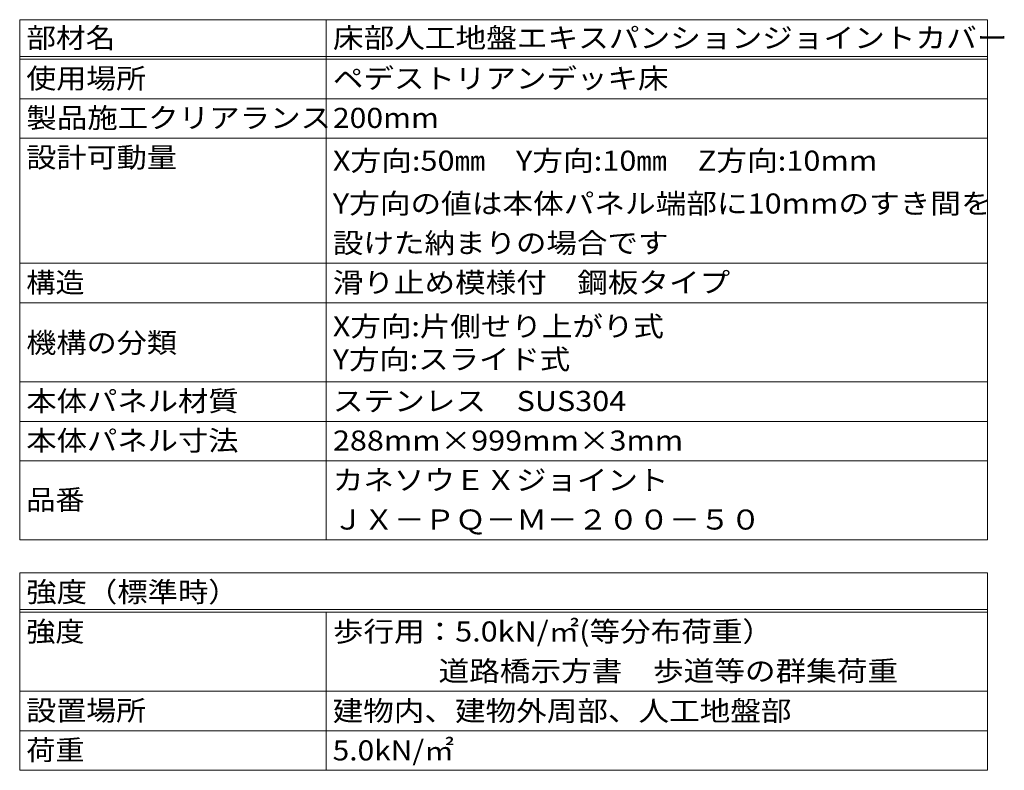
# Model space of a CAD drawing. Units: millimetres. Extents: x -2304 to 2726, y -1977 to 1903.
# Drawn here: x 1231 to 2726, y 763 to 1903 of the extents above; entities that cross this region are included whole.
import ezdxf

# ---------------------------------------------------------------- set-up
doc = ezdxf.new("R2010")
doc.units = ezdxf.units.MM
doc.header["$LTSCALE"] = 10
doc.layers.add('F-5ﾚｲﾔ', color=7, linetype='Continuous')
doc.styles.add('ＭＳ ゴシック', font='txt')

msp = doc.modelspace()

# ---------------------------------------------------------------- linework, layer by layer
at = {"layer": 'F-5ﾚｲﾔ', "color": 7, "linetype": 'Continuous', "lineweight": 9}
for p, q in [((1231.5, 1902.5), (1231.5, 1112.5)), ((1231.5, 1902.5), (2700.8, 1902.5)), ((1696.9, 1902.5), (1696.9, 1112.5)), ((2700.8, 1902.5), (2700.8, 1112.5)), ((1231.5, 1846.5), (2700.8, 1846.5)), ((1231.5, 1842.5), (2700.8, 1842.5)), ((1231.5, 1782.5), (2700.8, 1782.5)), ((1231.5, 1722.5), (2700.8, 1722.5)), ((1231.5, 1532.5), (2700.8, 1532.5)), ((1231.5, 1472.5), (2700.8, 1472.5)), ((1231.5, 1352.5), (2700.8, 1352.5)), ((1231.5, 1292.5), (2700.8, 1292.5)), ((2700.8, 1232.5), (1231.5, 1232.5)), ((2700.8, 1112.5), (1231.5, 1112.5)), ((1231.5, 1062.5), (1231.5, 762.5)), ((1231.5, 1062.5), (2700.8, 1062.5)), ((2700.8, 1062.5), (2700.8, 762.5)), ((1231.5, 1006.5), (2700.8, 1006.5)), ((1231.5, 1002.5), (2700.8, 1002.5)), ((1696.9, 1002.5), (1696.9, 762.5)), ((1231.5, 882.5), (2700.8, 882.5)), ((1231.5, 822.5), (2700.8, 822.5)), ((1231.5, 762.5), (2700.8, 762.5))]:
    msp.add_line(p, q, dxfattribs=at)

# ---------------------------------------------------------------- texts
at = {"layer": 'F-5ﾚｲﾔ', "color": 2, "linetype": 'Continuous', "lineweight": 9, "style": 'ＭＳ ゴシック'}
for s, width, p in [('部材名', 1.083333, (1241.5, 1859.6)), ('床部人工地盤エキスパンションジョイントカバー', 1.119318, (1706.9, 1859.6)), ('使用場所', 1.09375, (1241.5, 1798.1)), ('ペデストリアンデッキ床', 1.113636, (1706.9, 1798.1)), ('製品施工クリアランス', 1.1125, (1241.5, 1738.1)), ('200mm', 1.1, (1706.9, 1738.1)), ('設計可動量', 1.1, (1241.5, 1678.1)), ('X方向:50㎜\u3000Y方向:10㎜\u3000Z方向:10mm', 1.121324, (1706.9, 1673.1)), ('Y方向の値は本体パネル端部に10mmのすき間を', 1.118902, (1706.9, 1608.1)), ('設けた納まりの場合です', 1.113636, (1706.9, 1548.1)), ('構造', 1.0625, (1241.5, 1488.1)), ('滑り止め模様付\u3000鋼板タイプ', 1.115385, (1706.9, 1488.1)), ('X方向:片側せり上がり式', 1.113636, (1706.9, 1421.6)), ('機構の分類', 1.1, (1241.5, 1396.6)), ('Y方向:スライド式', 1.109375, (1706.9, 1371.6)), ('本体パネル材質', 1.107143, (1241.5, 1308.1)), ('ステンレス\u3000SUS304', 1.118056, (1706.9, 1308.1)), ('本体パネル寸法', 1.107143, (1241.5, 1248.1)), ('288mm×999mm×3mm', 1.117647, (1706.9, 1248.1)), ('カネソウＥＸジョイント', 1.113636, (1706.9, 1188.1)), ('品番', 1.0625, (1241.5, 1158.3)), ('ＪＸ－ＰＱ－Ｍ－２００－５０', 1.116071, (1706.9, 1128.1)), ('強度（標準時）', 1.107143, (1241.5, 1018.1)), ('強度', 1.0625, (1241.5, 958.1)), ('歩行用：5.0kN/㎡(等分布荷重）', 1.116379, (1706.9, 958.1)), ('\u3000 \u3000 \u3000道路橋示方書\u3000歩道等の群集荷重', 1.118421, (1706.9, 898.1)), ('設置場所', 1.09375, (1241.5, 838.1)), ('建物内、建物外周部、人工地盤部', 1.116667, (1706.5, 837.5)), ('荷重', 1.0625, (1241.5, 778.1)), ('5.0kN/㎡', 1.09375, (1706.5, 777.5))]:
    msp.add_text(s, height=30.48, dxfattribs=dict(at, width=width)).set_placement(p)

doc.saveas('drawing.dxf')
